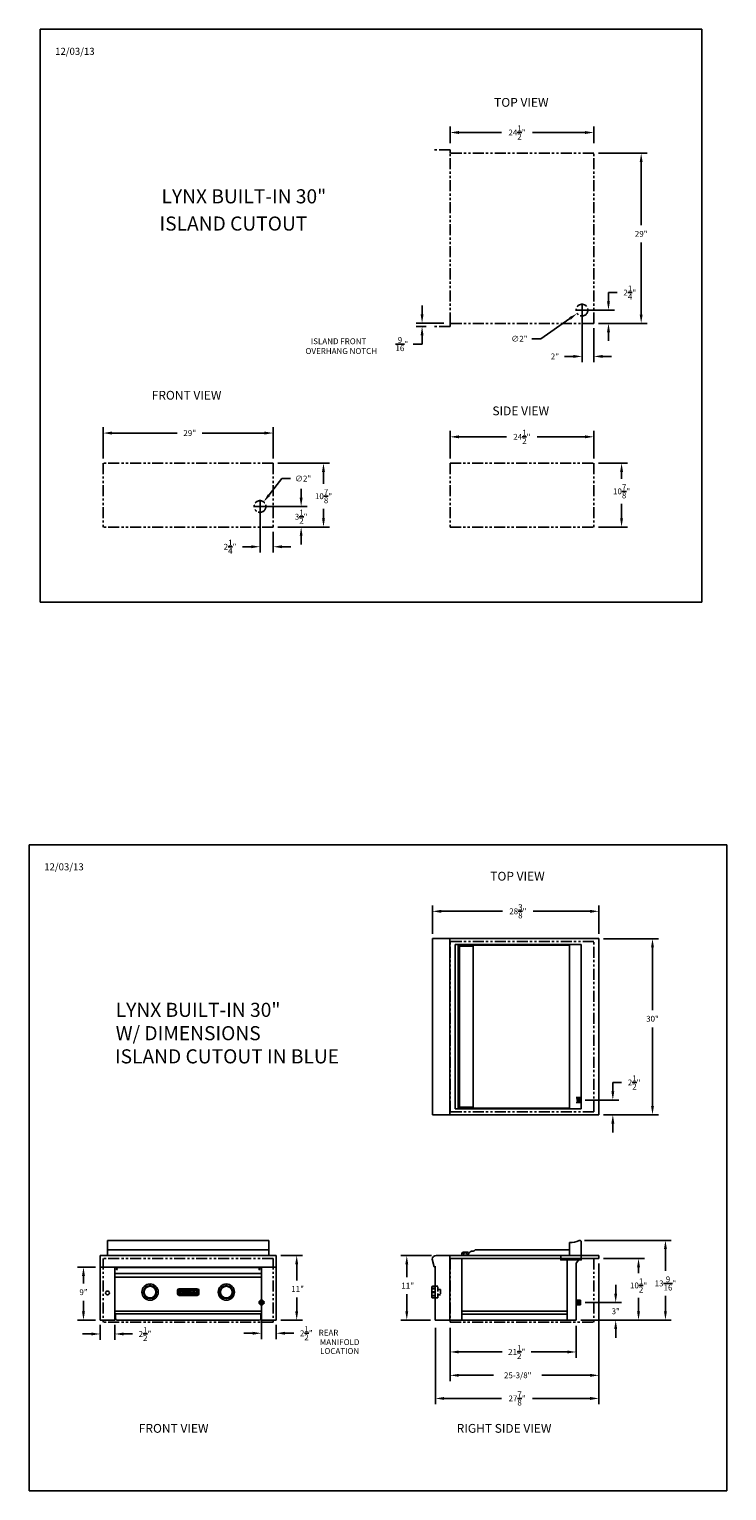
# Model space of a CAD drawing. Extents: x -5593 to 119, y -555 to 249.
import ezdxf

# ---------------------------------------------------------------- set-up
doc = ezdxf.new("R2010")
doc.units = 0
doc.header["$LTSCALE"] = 3
doc.header["$MEASUREMENT"] = 0
doc.linetypes.add('HIDDEN', pattern=[0.375, 0.25, -0.125])
doc.linetypes.add('PHANTOM2', pattern=[1.25, 0.625, -0.125, 0.125, -0.125, 0.125, -0.125])
doc.layers.get('0').update_dxf_attribs({"linetype": 'CONTINUOUS'})
doc.layers.get('DEFPOINTS').update_dxf_attribs({"linetype": 'CONTINUOUS'})
for name, color, linetype in [('GRILL', 7, 'CONTINUOUS'), ('GRILL ANNOTATIONS', 7, 'CONTINUOUS'), ('GRILL DIMENSIONS', 7, 'CONTINUOUS'), ('GRILL ISLAND CUTOUT', 7, 'CONTINUOUS')]:
    doc.layers.add(name, color=color, linetype=linetype)
doc.dimstyles.get("Standard").update_dxf_attribs({"dimtxt": 1, "dimasz": 1, "dimexe": 0.18, "dimexo": 0.25, "dimgap": 0.09, "dimtad": 0, "dimtih": 1, "dimtoh": 1, "dimdec": 4, "dimzin": 4, "dimdsep": 46, "dimlunit": 5, "dimtxsty": 'Standard', "dimcen": 0.09, "dimclrd": 1, "dimclre": 1, "dimclrt": 1, "dimadec": 0, "dimazin": 1, "dimtfac": 1, "dimtdec": 4, "dimtofl": 0, "dimtmove": 0, "dimatfit": 3, "dimfxl": 0, "dimtolj": 1, "dimtzin": 0, "dimarcsym": 0})

# ---------------------------------------------------------------- blocks, each defined once
blk = doc.blocks.new('*D17')
at = {"layer": 'DEFPOINTS', "color": 0}
for p in [(97.12, 94.07), (99.66, 64.07), (106.26, 64.07)]:
    blk.add_point(p, dxfattribs=at)
at = {"layer": 'GRILL DIMENSIONS', "color": 1, "lineweight": -2}
for p, q in [((97.92, 94.07), (107.26, 94.07)), ((106.26, 92.57), (106.26, 81.88)), ((106.26, 65.57), (106.26, 78.96)), ((100.46, 64.07), (107.26, 64.07))]:
    blk.add_line(p, q, dxfattribs=at)
at = {"layer": 'GRILL DIMENSIONS', "color": 1}
for points in [[(106.01, 92.57), (106.51, 92.57), (106.26, 94.07)], [(106.01, 65.57), (106.51, 65.57), (106.26, 64.07)]]:
    blk.add_solid(points, dxfattribs=at)
at = {"layer": 'GRILL DIMENSIONS', "color": 1, "insert": (106.26, 80.42), "char_height": 1, "attachment_point": 5}
blk.add_mtext('\\A1;30"', dxfattribs=at)
blk = doc.blocks.new('*D18')
at = {"layer": 'DEFPOINTS', "color": 0}
for p in [(68.74, 98.73), (68.74, 94.07), (97.12, 94.07)]:
    blk.add_point(p, dxfattribs=at)
at = {"layer": 'GRILL DIMENSIONS', "color": 1, "lineweight": -2}
for p, q in [((68.74, 94.87), (68.74, 99.73)), ((97.12, 94.87), (97.12, 99.73)), ((70.24, 98.73), (80.67, 98.73)), ((95.62, 98.73), (85.93, 98.73))]:
    blk.add_line(p, q, dxfattribs=at)
at = {"layer": 'GRILL DIMENSIONS', "color": 1}
for points in [[(70.24, 98.98), (70.24, 98.48), (68.74, 98.73)], [(95.62, 98.98), (95.62, 98.48), (97.12, 98.73)]]:
    blk.add_solid(points, dxfattribs=at)
at = {"layer": 'GRILL DIMENSIONS', "color": 1, "insert": (83.3, 98.73), "char_height": 1, "attachment_point": 5}
blk.add_mtext('\\A1;28{\\H1.000000x;\\S3/8;}"', dxfattribs=at)
blk = doc.blocks.new('*D19')
at = {"layer": 'DEFPOINTS', "color": 0}
for p in [(97.12, 39.54), (71.74, 28.54), (97.12, 19.67)]:
    blk.add_point(p, dxfattribs=at)
at = {"layer": 'GRILL DIMENSIONS', "color": 1, "lineweight": -2}
for p, q in [((97.12, 38.74), (97.12, 18.67)), ((71.74, 27.74), (71.74, 18.67)), ((73.24, 19.67), (79.16, 19.67)), ((95.62, 19.67), (87.41, 19.67))]:
    blk.add_line(p, q, dxfattribs=at)
at = {"layer": 'GRILL DIMENSIONS', "color": 1}
for points in [[(73.24, 19.92), (73.24, 19.42), (71.74, 19.67)], [(95.62, 19.92), (95.62, 19.42), (97.12, 19.67)]]:
    blk.add_solid(points, dxfattribs=at)
at = {"layer": 'GRILL DIMENSIONS', "color": 1, "insert": (83.28, 19.67), "char_height": 1, "attachment_point": 5}
blk.add_mtext('\\A1;25-3/8"', dxfattribs=at)
blk = doc.blocks.new('*D20')
at = {"layer": 'DEFPOINTS', "color": 0}
for p in [(97.12, 39.54), (69.24, 28.54), (97.12, 15.73)]:
    blk.add_point(p, dxfattribs=at)
at = {"layer": 'GRILL DIMENSIONS', "color": 1, "lineweight": -2}
for p, q in [((97.12, 38.74), (97.12, 14.73)), ((69.24, 27.74), (69.24, 14.73)), ((70.74, 15.73), (80.54, 15.73)), ((95.62, 15.73), (85.8, 15.73))]:
    blk.add_line(p, q, dxfattribs=at)
at = {"layer": 'GRILL DIMENSIONS', "color": 1}
for points in [[(70.74, 15.98), (70.74, 15.48), (69.24, 15.73)], [(95.62, 15.98), (95.62, 15.48), (97.12, 15.73)]]:
    blk.add_solid(points, dxfattribs=at)
at = {"layer": 'GRILL DIMENSIONS', "color": 1, "insert": (83.17, 15.73), "char_height": 1, "attachment_point": 5}
blk.add_mtext('\\A1;27{\\H1.000000x;\\S7/8;}"', dxfattribs=at)
blk = doc.blocks.new('*D21')
at = {"layer": 'DEFPOINTS', "color": 0}
for p in [(42.1, 40.08), (42.1, 29.08), (45.6, 29.08)]:
    blk.add_point(p, dxfattribs=at)
at = {"layer": 'GRILL DIMENSIONS', "color": 1, "lineweight": -2}
for p, q in [((42.9, 40.08), (46.6, 40.08)), ((45.6, 38.58), (45.6, 35.83)), ((45.6, 30.58), (45.6, 32.91)), ((42.9, 29.08), (46.6, 29.08))]:
    blk.add_line(p, q, dxfattribs=at)
at = {"layer": 'GRILL DIMENSIONS', "color": 1}
for points in [[(45.35, 38.58), (45.85, 38.58), (45.6, 40.08)], [(45.35, 30.58), (45.85, 30.58), (45.6, 29.08)]]:
    blk.add_solid(points, dxfattribs=at)
at = {"layer": 'GRILL DIMENSIONS', "color": 1, "insert": (45.6, 34.37), "char_height": 1, "attachment_point": 5}
blk.add_mtext('\\A1; 11"', dxfattribs=at)
blk = doc.blocks.new('*D22')
at = {"layer": 'DEFPOINTS', "color": 0}
for p in [(12.1, 38.08), (9.25, 29.08), (12.1, 29.08)]:
    blk.add_point(p, dxfattribs=at)
at = {"layer": 'GRILL DIMENSIONS', "color": 1, "lineweight": -2}
for p, q in [((11.3, 38.08), (8.25, 38.08)), ((9.25, 36.58), (9.25, 35.3)), ((9.25, 30.58), (9.25, 32.38)), ((11.3, 29.08), (8.25, 29.08))]:
    blk.add_line(p, q, dxfattribs=at)
at = {"layer": 'GRILL DIMENSIONS', "color": 1}
for points in [[(9, 36.58), (9.5, 36.58), (9.25, 38.08)], [(9, 30.58), (9.5, 30.58), (9.25, 29.08)]]:
    blk.add_solid(points, dxfattribs=at)
at = {"layer": 'GRILL DIMENSIONS', "color": 1, "insert": (9.25, 33.84), "char_height": 1, "attachment_point": 5}
blk.add_mtext('\\A1;9"', dxfattribs=at)
blk = doc.blocks.new('*D23')
at = {"layer": 'DEFPOINTS', "color": 0}
for p in [(71.74, 28.54), (93.24, 28.91), (93.24, 23.65)]:
    blk.add_point(p, dxfattribs=at)
at = {"layer": 'GRILL DIMENSIONS', "color": 1, "lineweight": -2}
for p, q in [((71.74, 27.74), (71.74, 22.65)), ((93.24, 28.11), (93.24, 22.65)), ((73.24, 23.65), (80.65, 23.65)), ((91.74, 23.65), (85.57, 23.65))]:
    blk.add_line(p, q, dxfattribs=at)
at = {"layer": 'GRILL DIMENSIONS', "color": 1}
for points in [[(73.24, 23.9), (73.24, 23.4), (71.74, 23.65)], [(91.74, 23.9), (91.74, 23.4), (93.24, 23.65)]]:
    blk.add_solid(points, dxfattribs=at)
at = {"layer": 'GRILL DIMENSIONS', "color": 1, "insert": (83.11, 23.65), "char_height": 1, "attachment_point": 5}
blk.add_mtext('\\A1;21{\\H1.000000x;\\S1/2;}"', dxfattribs=at)
blk = doc.blocks.new('*D24')
at = {"layer": 'DEFPOINTS', "color": 0}
for p in [(97.12, 39.58), (93.24, 29.08), (103.88, 29.08)]:
    blk.add_point(p, dxfattribs=at)
at = {"layer": 'GRILL DIMENSIONS', "color": 1, "lineweight": -2}
for p, q in [((97.92, 39.58), (104.88, 39.58)), ((103.88, 38.08), (103.88, 37.1)), ((103.88, 30.58), (103.88, 32.85)), ((94.04, 29.08), (104.88, 29.08))]:
    blk.add_line(p, q, dxfattribs=at)
at = {"layer": 'GRILL DIMENSIONS', "color": 1}
for points in [[(103.63, 38.08), (104.13, 38.08), (103.88, 39.58)], [(103.63, 30.58), (104.13, 30.58), (103.88, 29.08)]]:
    blk.add_solid(points, dxfattribs=at)
at = {"layer": 'GRILL DIMENSIONS', "color": 1, "insert": (103.88, 34.98), "char_height": 1, "attachment_point": 5}
blk.add_mtext('\\A1;10{\\H1.000000x;\\S1/2;}"', dxfattribs=at)
blk = doc.blocks.new('*D25')
at = {"layer": 'DEFPOINTS', "color": 0}
for p in [(69.39, 40.08), (64.37, 29.08), (69.22, 29.08)]:
    blk.add_point(p, dxfattribs=at)
at = {"layer": 'GRILL DIMENSIONS', "color": 1, "lineweight": -2}
for p, q in [((68.59, 40.08), (63.37, 40.08)), ((64.37, 38.58), (64.37, 36.42)), ((64.37, 30.58), (64.37, 33.5)), ((68.42, 29.08), (63.37, 29.08))]:
    blk.add_line(p, q, dxfattribs=at)
at = {"layer": 'GRILL DIMENSIONS', "color": 1}
for points in [[(64.12, 38.58), (64.62, 38.58), (64.37, 40.08)], [(64.12, 30.58), (64.62, 30.58), (64.37, 29.08)]]:
    blk.add_solid(points, dxfattribs=at)
at = {"layer": 'GRILL DIMENSIONS', "color": 1, "insert": (64.37, 34.96), "char_height": 1, "attachment_point": 5}
blk.add_mtext('\\A1; 11"', dxfattribs=at)
blk = doc.blocks.new('*D0')
at = {"layer": 'DEFPOINTS', "color": 0}
for p in [(12.1, 29.08), (14.6, 29.08), (14.6, 26.72)]:
    blk.add_point(p, dxfattribs=at)
at = {"layer": 'GRILL DIMENSIONS', "color": 1, "lineweight": -2}
for p, q in [((12.1, 28.28), (12.1, 25.72)), ((14.6, 28.28), (14.6, 25.72)), ((10.6, 26.72), (9.1, 26.72)), ((16.1, 26.72), (17.6, 26.72))]:
    blk.add_line(p, q, dxfattribs=at)
at = {"layer": 'GRILL DIMENSIONS', "color": 1}
for points in [[(10.6, 26.97), (10.6, 26.47), (12.1, 26.72)], [(16.1, 26.97), (16.1, 26.47), (14.6, 26.72)]]:
    blk.add_solid(points, dxfattribs=at)
at = {"layer": 'GRILL DIMENSIONS', "color": 1, "insert": (19.73, 26.72), "char_height": 1, "attachment_point": 5}
blk.add_mtext('\\A1;2{\\H1.000000x;\\S1/2;}"', dxfattribs=at)
blk = doc.blocks.new('*D1')
at = {"layer": 'DEFPOINTS', "color": 0}
for p in [(96.25, 227.91), (96.25, 198.91), (104.33, 198.91)]:
    blk.add_point(p, dxfattribs=at)
at = {"layer": 'GRILL DIMENSIONS', "color": 1, "lineweight": -2}
for p, q in [((97.05, 227.91), (105.33, 227.91)), ((104.33, 226.41), (104.33, 215.62)), ((104.33, 200.41), (104.33, 212.7)), ((97.05, 198.91), (105.33, 198.91))]:
    blk.add_line(p, q, dxfattribs=at)
at = {"layer": 'GRILL DIMENSIONS', "color": 1}
for points in [[(104.08, 226.41), (104.58, 226.41), (104.33, 227.91)], [(104.08, 200.41), (104.58, 200.41), (104.33, 198.91)]]:
    blk.add_solid(points, dxfattribs=at)
at = {"layer": 'GRILL DIMENSIONS', "color": 1, "insert": (104.33, 214.16), "char_height": 1, "attachment_point": 5}
blk.add_mtext('\\A1;29"', dxfattribs=at)
blk = doc.blocks.new('*D2')
at = {"layer": 'DEFPOINTS', "color": 0}
for p in [(94.25, 201.16), (96.25, 198.91), (98.76, 198.91)]:
    blk.add_point(p, dxfattribs=at)
at = {"layer": 'GRILL DIMENSIONS', "color": 1, "lineweight": -2}
for p, q in [((98.76, 202.66), (98.76, 204.16)), ((98.76, 204.16), (100.26, 204.16)), ((95.05, 201.16), (99.76, 201.16)), ((97.05, 198.91), (99.76, 198.91)), ((98.76, 197.41), (98.76, 195.91))]:
    blk.add_line(p, q, dxfattribs=at)
at = {"layer": 'GRILL DIMENSIONS', "color": 1}
for points in [[(98.51, 202.66), (99.01, 202.66), (98.76, 201.16)], [(98.51, 197.41), (99.01, 197.41), (98.76, 198.91)]]:
    blk.add_solid(points, dxfattribs=at)
at = {"layer": 'GRILL DIMENSIONS', "color": 1, "insert": (102.38, 204.16), "char_height": 1, "attachment_point": 5}
blk.add_mtext('\\A1;2{\\H1.000000x;\\S1/4;}"', dxfattribs=at)
blk = doc.blocks.new('*D3')
at = {"layer": 'DEFPOINTS', "color": 0}
for p in [(94.25, 201.16), (96.25, 198.91), (94.25, 193.28)]:
    blk.add_point(p, dxfattribs=at)
at = {"layer": 'GRILL DIMENSIONS', "color": 1, "lineweight": -2}
for p, q in [((94.25, 200.36), (94.25, 192.28)), ((96.25, 198.11), (96.25, 192.28)), ((92.75, 193.28), (91.25, 193.28)), ((97.75, 193.28), (99.25, 193.28))]:
    blk.add_line(p, q, dxfattribs=at)
at = {"layer": 'GRILL DIMENSIONS', "color": 1}
for points in [[(92.75, 193.53), (92.75, 193.03), (94.25, 193.28)], [(97.75, 193.53), (97.75, 193.03), (96.25, 193.28)]]:
    blk.add_solid(points, dxfattribs=at)
at = {"layer": 'GRILL DIMENSIONS', "color": 1, "insert": (89.62, 193.28), "char_height": 1, "attachment_point": 5}
blk.add_mtext('\\A1;2"', dxfattribs=at)
blk = doc.blocks.new('*D4')
at = {"layer": 'DEFPOINTS', "color": 0}
for p in [(95.07, 201.73), (93.42, 200.59)]:
    blk.add_point(p, dxfattribs=at)
at = {"layer": 'GRILL DIMENSIONS', "color": 1, "lineweight": -2}
for p, q in [((94.25, 200.16), (94.25, 202.16)), ((87.2, 196.29), (92.19, 199.74)), ((93.25, 201.16), (95.25, 201.16)), ((85.7, 196.29), (87.2, 196.29))]:
    blk.add_line(p, q, dxfattribs=at)
at = {"layer": 'GRILL DIMENSIONS', "color": 1}
blk.add_solid([(92.05, 199.95), (92.33, 199.54), (93.42, 200.59)], dxfattribs=at)
at = {"layer": 'GRILL DIMENSIONS', "color": 1, "insert": (83.57, 196.29), "char_height": 1, "attachment_point": 5}
blk.add_mtext('\\A1;∅2"', dxfattribs=at)
blk = doc.blocks.new('*D5')
at = {"layer": 'DEFPOINTS', "color": 0}
for p in [(96.25, 231.43), (71.75, 228.8), (96.25, 228.8)]:
    blk.add_point(p, dxfattribs=at)
at = {"layer": 'GRILL DIMENSIONS', "color": 1, "lineweight": -2}
for p, q in [((71.75, 229.6), (71.75, 232.43)), ((96.25, 229.6), (96.25, 232.43)), ((73.25, 231.43), (80.53, 231.43)), ((94.75, 231.43), (85.79, 231.43))]:
    blk.add_line(p, q, dxfattribs=at)
at = {"layer": 'GRILL DIMENSIONS', "color": 1}
for points in [[(73.25, 231.68), (73.25, 231.18), (71.75, 231.43)], [(94.75, 231.68), (94.75, 231.18), (96.25, 231.43)]]:
    blk.add_solid(points, dxfattribs=at)
at = {"layer": 'GRILL DIMENSIONS', "color": 1, "insert": (83.16, 231.43), "char_height": 1, "attachment_point": 5}
blk.add_mtext('\\A1;24{\\H1.000000x;\\S1/2;}"', dxfattribs=at)
blk = doc.blocks.new('*D6')
at = {"layer": 'DEFPOINTS', "color": 0}
for p in [(66.98, 198.38), (68.46, 198.38), (71.46, 198.94)]:
    blk.add_point(p, dxfattribs=at)
at = {"layer": 'GRILL DIMENSIONS', "color": 1, "lineweight": -2}
for p, q in [((66.98, 200.44), (66.98, 201.94)), ((70.66, 198.94), (65.98, 198.94)), ((67.66, 198.38), (65.98, 198.38)), ((66.98, 196.88), (66.98, 195.38)), ((66.98, 195.38), (65.48, 195.38))]:
    blk.add_line(p, q, dxfattribs=at)
at = {"layer": 'GRILL DIMENSIONS', "color": 1}
for points in [[(66.73, 200.44), (67.23, 200.44), (66.98, 198.94)], [(66.73, 196.88), (67.23, 196.88), (66.98, 198.38)]]:
    blk.add_solid(points, dxfattribs=at)
at = {"layer": 'GRILL DIMENSIONS', "color": 1, "insert": (63.52, 195.38), "char_height": 1, "attachment_point": 5}
blk.add_mtext('\\A1;{\\H1.000000x;\\S9/16;}"', dxfattribs=at)
blk = doc.blocks.new('*D7')
at = {"layer": 'DEFPOINTS', "color": 0}
for p in [(96.25, 179.58), (71.75, 175.08), (96.25, 175.08)]:
    blk.add_point(p, dxfattribs=at)
at = {"layer": 'GRILL DIMENSIONS', "color": 1, "lineweight": -2}
for p, q in [((71.75, 175.88), (71.75, 180.58)), ((73.25, 179.58), (81.36, 179.58)), ((94.75, 179.58), (86.62, 179.58)), ((96.25, 175.88), (96.25, 180.58))]:
    blk.add_line(p, q, dxfattribs=at)
at = {"layer": 'GRILL DIMENSIONS', "color": 1}
for points in [[(73.25, 179.83), (73.25, 179.33), (71.75, 179.58)], [(94.75, 179.83), (94.75, 179.33), (96.25, 179.58)]]:
    blk.add_solid(points, dxfattribs=at)
at = {"layer": 'GRILL DIMENSIONS', "color": 1, "insert": (83.99, 179.58), "char_height": 1, "attachment_point": 5}
blk.add_mtext('\\A1;24{\\H1.000000x;\\S1/2;}"', dxfattribs=at)
blk = doc.blocks.new('*D8')
at = {"layer": 'DEFPOINTS', "color": 0}
for p in [(96.25, 175.08), (96.25, 164.21), (100.99, 164.21)]:
    blk.add_point(p, dxfattribs=at)
at = {"layer": 'GRILL DIMENSIONS', "color": 1, "lineweight": -2}
for p, q in [((97.05, 175.08), (101.99, 175.08)), ((100.99, 173.58), (100.99, 172.41)), ((100.99, 165.71), (100.99, 168.16)), ((97.05, 164.21), (101.99, 164.21))]:
    blk.add_line(p, q, dxfattribs=at)
at = {"layer": 'GRILL DIMENSIONS', "color": 1}
for points in [[(100.74, 173.58), (101.24, 173.58), (100.99, 175.08)], [(100.74, 165.71), (101.24, 165.71), (100.99, 164.21)]]:
    blk.add_solid(points, dxfattribs=at)
at = {"layer": 'GRILL DIMENSIONS', "color": 1, "insert": (100.99, 170.29), "char_height": 1, "attachment_point": 5}
blk.add_mtext('\\A1;10{\\H1.000000x;\\S7/8;}"', dxfattribs=at)
blk = doc.blocks.new('*D9')
at = {"layer": 'DEFPOINTS', "color": 0}
for p in [(41.6, 175.08), (41.6, 164.21), (50.17, 164.21)]:
    blk.add_point(p, dxfattribs=at)
at = {"layer": 'GRILL DIMENSIONS', "color": 1, "lineweight": -2}
for p, q in [((42.4, 175.08), (51.17, 175.08)), ((50.17, 173.58), (50.17, 171.58)), ((50.17, 165.71), (50.17, 167.33)), ((42.4, 164.21), (51.17, 164.21))]:
    blk.add_line(p, q, dxfattribs=at)
at = {"layer": 'GRILL DIMENSIONS', "color": 1}
for points in [[(49.92, 173.58), (50.42, 173.58), (50.17, 175.08)], [(49.92, 165.71), (50.42, 165.71), (50.17, 164.21)]]:
    blk.add_solid(points, dxfattribs=at)
at = {"layer": 'GRILL DIMENSIONS', "color": 1, "insert": (50.17, 169.46), "char_height": 1, "attachment_point": 5}
blk.add_mtext('\\A1;10{\\H1.000000x;\\S7/8;}"', dxfattribs=at)
blk = doc.blocks.new('*D10')
at = {"layer": 'DEFPOINTS', "color": 0}
for p in [(12.6, 180.22), (12.6, 175.08), (41.6, 175.08)]:
    blk.add_point(p, dxfattribs=at)
at = {"layer": 'GRILL DIMENSIONS', "color": 1, "lineweight": -2}
for p, q in [((12.6, 175.88), (12.6, 181.22)), ((14.1, 180.22), (25.23, 180.22)), ((40.1, 180.22), (29.49, 180.22)), ((41.6, 175.88), (41.6, 181.22))]:
    blk.add_line(p, q, dxfattribs=at)
at = {"layer": 'GRILL DIMENSIONS', "color": 1}
for points in [[(14.1, 180.47), (14.1, 179.97), (12.6, 180.22)], [(40.1, 180.47), (40.1, 179.97), (41.6, 180.22)]]:
    blk.add_solid(points, dxfattribs=at)
at = {"layer": 'GRILL DIMENSIONS', "color": 1, "insert": (27.36, 180.22), "char_height": 1, "attachment_point": 5}
blk.add_mtext('\\A1;29"', dxfattribs=at)
blk = doc.blocks.new('*D11')
at = {"layer": 'DEFPOINTS', "color": 0}
for p in [(39.35, 167.71), (41.6, 164.21), (39.35, 160.85)]:
    blk.add_point(p, dxfattribs=at)
at = {"layer": 'GRILL DIMENSIONS', "color": 1, "lineweight": -2}
for p, q in [((39.35, 166.91), (39.35, 159.85)), ((41.6, 163.41), (41.6, 159.85)), ((37.85, 160.85), (36.35, 160.85)), ((43.1, 160.85), (44.6, 160.85))]:
    blk.add_line(p, q, dxfattribs=at)
at = {"layer": 'GRILL DIMENSIONS', "color": 1}
for points in [[(37.85, 161.1), (37.85, 160.6), (39.35, 160.85)], [(43.1, 161.1), (43.1, 160.6), (41.6, 160.85)]]:
    blk.add_solid(points, dxfattribs=at)
at = {"layer": 'GRILL DIMENSIONS', "color": 1, "insert": (34.23, 160.85), "char_height": 1, "attachment_point": 5}
blk.add_mtext('\\A1;2{\\H1.000000x;\\S1/4;}"', dxfattribs=at)
blk = doc.blocks.new('*D12')
at = {"layer": 'DEFPOINTS', "color": 0}
for p in [(39.35, 167.71), (46.36, 167.71), (41.6, 164.21)]:
    blk.add_point(p, dxfattribs=at)
at = {"layer": 'GRILL DIMENSIONS', "color": 1, "lineweight": -2}
for p, q in [((46.36, 169.21), (46.36, 170.71)), ((40.15, 167.71), (47.36, 167.71)), ((42.4, 164.21), (47.36, 164.21)), ((46.36, 162.71), (46.36, 161.21))]:
    blk.add_line(p, q, dxfattribs=at)
at = {"layer": 'GRILL DIMENSIONS', "color": 1}
for points in [[(46.11, 169.21), (46.61, 169.21), (46.36, 167.71)], [(46.11, 162.71), (46.61, 162.71), (46.36, 164.21)]]:
    blk.add_solid(points, dxfattribs=at)
at = {"layer": 'GRILL DIMENSIONS', "color": 1, "insert": (46.36, 165.96), "char_height": 1, "attachment_point": 5}
blk.add_mtext('\\A1;3{\\H1.000000x;\\S1/2;}"', dxfattribs=at)
blk = doc.blocks.new('*D13')
at = {"layer": 'DEFPOINTS', "color": 0}
for p in [(38.74, 166.92), (39.97, 168.5)]:
    blk.add_point(p, dxfattribs=at)
at = {"layer": 'GRILL DIMENSIONS', "color": 1, "lineweight": -2}
for p, q in [((43.07, 172.46), (40.89, 169.68)), ((44.57, 172.46), (43.07, 172.46)), ((38.35, 167.71), (40.35, 167.71)), ((39.35, 166.71), (39.35, 168.71))]:
    blk.add_line(p, q, dxfattribs=at)
at = {"layer": 'GRILL DIMENSIONS', "color": 1}
blk.add_solid([(40.7, 169.83), (41.09, 169.52), (39.97, 168.5)], dxfattribs=at)
at = {"layer": 'GRILL DIMENSIONS', "color": 1, "insert": (46.69, 172.46), "char_height": 1, "attachment_point": 5}
blk.add_mtext('\\A1;∅2"', dxfattribs=at)
blk = doc.blocks.new('*D14')
at = {"layer": 'DEFPOINTS', "color": 0}
for p in [(39.6, 32.08), (42.1, 29.08), (42.1, 26.84)]:
    blk.add_point(p, dxfattribs=at)
at = {"layer": 'GRILL DIMENSIONS', "color": 1, "lineweight": -2}
for p, q in [((39.6, 31.28), (39.6, 25.84)), ((42.1, 28.28), (42.1, 25.84)), ((38.1, 26.84), (36.6, 26.84)), ((43.6, 26.84), (45.1, 26.84))]:
    blk.add_line(p, q, dxfattribs=at)
at = {"layer": 'GRILL DIMENSIONS', "color": 1}
for points in [[(38.1, 27.09), (38.1, 26.59), (39.6, 26.84)], [(43.6, 27.09), (43.6, 26.59), (42.1, 26.84)]]:
    blk.add_solid(points, dxfattribs=at)
at = {"layer": 'GRILL DIMENSIONS', "color": 1, "insert": (47.23, 26.84), "char_height": 1, "attachment_point": 5}
blk.add_mtext('\\A1;2{\\H1.000000x;\\S1/2;}"', dxfattribs=at)
blk = doc.blocks.new('*D15')
at = {"layer": 'DEFPOINTS', "color": 0}
for p in [(93.99, 32.08), (93.24, 29.08), (99.99, 29.08)]:
    blk.add_point(p, dxfattribs=at)
at = {"layer": 'GRILL DIMENSIONS', "color": 1, "lineweight": -2}
for p, q in [((99.99, 33.58), (99.99, 35.08)), ((94.79, 32.08), (100.99, 32.08)), ((94.04, 29.08), (100.99, 29.08)), ((99.99, 27.58), (99.99, 26.08))]:
    blk.add_line(p, q, dxfattribs=at)
at = {"layer": 'GRILL DIMENSIONS', "color": 1}
for points in [[(99.74, 33.58), (100.24, 33.58), (99.99, 32.08)], [(99.74, 27.58), (100.24, 27.58), (99.99, 29.08)]]:
    blk.add_solid(points, dxfattribs=at)
at = {"layer": 'GRILL DIMENSIONS', "color": 1, "insert": (99.99, 30.58), "char_height": 1, "attachment_point": 5}
blk.add_mtext('\\A1;3"', dxfattribs=at)
blk = doc.blocks.new('*D16')
at = {"layer": 'DEFPOINTS', "color": 0}
for p in [(93.99, 66.57), (97.12, 64.07), (99.5, 64.07)]:
    blk.add_point(p, dxfattribs=at)
at = {"layer": 'GRILL DIMENSIONS', "color": 1, "lineweight": -2}
for p, q in [((99.5, 68.07), (99.5, 69.57)), ((99.5, 69.57), (101, 69.57)), ((94.79, 66.57), (100.5, 66.57)), ((97.92, 64.07), (100.5, 64.07)), ((99.5, 62.57), (99.5, 61.07))]:
    blk.add_line(p, q, dxfattribs=at)
at = {"layer": 'GRILL DIMENSIONS', "color": 1}
for points in [[(99.25, 68.07), (99.75, 68.07), (99.5, 66.57)], [(99.25, 62.57), (99.75, 62.57), (99.5, 64.07)]]:
    blk.add_solid(points, dxfattribs=at)
at = {"layer": 'GRILL DIMENSIONS', "color": 1, "insert": (103.13, 69.57), "char_height": 1, "attachment_point": 5}
blk.add_mtext('\\A1;2{\\H1.000000x;\\S1/2;}"', dxfattribs=at)
blk = doc.blocks.new('*D26')
at = {"layer": 'DEFPOINTS', "color": 0}
for p in [(93.87, 42.67), (93.24, 29.08), (108.47, 29.08)]:
    blk.add_point(p, dxfattribs=at)
at = {"layer": 'GRILL DIMENSIONS', "color": 1, "lineweight": -2}
for p, q in [((94.67, 42.67), (109.47, 42.67)), ((108.47, 41.17), (108.47, 37.46)), ((108.47, 30.58), (108.47, 33.21)), ((94.04, 29.08), (109.47, 29.08))]:
    blk.add_line(p, q, dxfattribs=at)
at = {"layer": 'GRILL DIMENSIONS', "color": 1}
for points in [[(108.22, 41.17), (108.72, 41.17), (108.47, 42.67)], [(108.22, 30.58), (108.72, 30.58), (108.47, 29.08)]]:
    blk.add_solid(points, dxfattribs=at)
at = {"layer": 'GRILL DIMENSIONS', "color": 1, "insert": (108.47, 35.33), "char_height": 1, "attachment_point": 5}
blk.add_mtext('\\A1;13{\\H1.000000x;\\S9/16;}"', dxfattribs=at)

msp = doc.modelspace()

# ---------------------------------------------------------------- hatches: boundary and pattern name
at = {"layer": 'GRILL'}
h = msp.add_hatch(color=1, dxfattribs=at)
edge = h.paths.add_edge_path()
edge.add_arc((39.60442, 32.07854), 0.425, 0, 360)

# ---------------------------------------------------------------- linework, layer by layer
at = {"color": 7, "linetype": 'Continuous'}
msp.add_lwpolyline([(92.12072, 42.29254, 0.106494923), (93.76775, 42.64736, -0.544737762), (94.12069, 42.41954), (94.12069, 39.32854), (90.62069, 39.32854), (90.62069, 40.07854), (92.12069, 40.07854), (92.12069, 42.29254)], format="xyb", dxfattribs=at)
at = {"layer": 'GRILL', "color": 7}
for p, q in [((68.73568, 94.07267), (97.12069, 94.07267)), ((68.73568, 64.07267), (68.73568, 94.07267)), ((68.73568, 64.07267), (68.73568, 94.07267)), ((71.73568, 64.07267), (71.73568, 94.07267)), ((72.61068, 65.07267), (72.61068, 93.07267)), ((72.61068, 93.07267), (92.12069, 93.07267)), ((73.11068, 65.13517), (73.11068, 93.01017)), ((73.17068, 65.19517), (73.17068, 92.95017)), ((73.27068, 65.29517), (73.27068, 92.85017)), ((73.33068, 65.35517), (73.33068, 92.79017)), ((92.12069, 65.07267), (92.12069, 93.07267)), ((92.12069, 93.07267), (94.12069, 93.07267)), ((94.12069, 65.07267), (94.12069, 93.07267)), ((97.12069, 64.07267), (97.12069, 94.07267)), ((72.61068, 65.07267), (92.12069, 65.07267)), ((73.11068, 65.19517), (92.12069, 65.19517)), ((73.27068, 65.29517), (75.71382, 65.29517)), ((73.33068, 65.35517), (75.71382, 65.35517)), ((92.12069, 65.07267), (94.12069, 65.07267)), ((68.73568, 64.07267), (71.71888, 64.07267)), ((68.73568, 64.07267), (71.71888, 64.07267)), ((71.71888, 64.07267), (97.12069, 64.07267)), ((69.21888, 38.14054), (69.21888, 29.07854)), ((69.21888, 34.85054), (68.73788, 34.85054)), ((69.21888, 32.85054), (68.73788, 32.85054)), ((93.35954, 32.50354), (93.48572, 31.65354)), ((93.48454, 32.50354), (93.61072, 31.65354)), ((93.60954, 32.50354), (93.73572, 31.65354)), ((93.73454, 32.50354), (93.86072, 31.65354)), ((93.85954, 32.50354), (93.98572, 31.65354))]:
    msp.add_line(p, q, dxfattribs=at)
at = {"layer": 'GRILL', "color": 7, "linetype": 'Continuous'}
for p, q in [((73.11068, 93.01017), (92.12069, 93.01017)), ((73.11068, 92.95017), (92.12069, 92.95017)), ((73.27068, 92.85017), (75.71382, 92.85017)), ((73.33068, 92.79017), (75.71382, 92.79017)), ((75.71382, 65.19517), (75.71382, 92.95017)), ((71.73568, 65.69767), (71.73568, 64.69767)), ((71.73568, 65.69767), (71.73568, 64.69767)), ((71.73568, 65.07267), (71.73568, 65.32267)), ((71.73568, 65.07267), (71.73568, 65.32267)), ((73.11068, 65.13517), (92.12069, 65.13517)), ((13.35443, 40.07854), (13.35443, 42.66954)), ((40.85442, 42.66954), (13.35443, 42.66954)), ((40.85442, 40.07854), (40.85442, 42.66954)), ((42.10442, 40.07854), (12.10443, 40.07854)), ((12.10443, 40.07854), (12.25896, 40.07854)), ((13.35443, 41.07854), (40.85442, 41.07854)), ((71.73568, 39.57853), (71.73568, 40.07854)), ((71.81568, 40.07854), (71.83248, 40.07854)), ((71.83248, 40.07854), (97.12069, 40.07854)), ((42.10442, 38.07854), (12.10443, 38.07854)), ((39.60482, 38.01654), (14.60443, 38.01654)), ((71.73568, 39.57853), (97.12069, 39.57853)), ((39.60482, 37.01654), (14.60443, 37.01654)), ((39.60482, 36.39754), (14.60443, 36.39754)), ((68.64388, 32.94454), (68.64388, 34.75654)), ((39.60482, 30.61554), (14.60443, 30.61554)), ((39.60482, 30.13454), (14.60443, 30.13454)), ((39.22963, 29.07854), (14.97963, 29.07854))]:
    msp.add_line(p, q, dxfattribs=at)
at = {"layer": 'GRILL', "color": 1, "linetype": 'HIDDEN'}
for p, q in [((93.98572, 66.99767), (93.23572, 66.99767)), ((93.98572, 66.14767), (93.23572, 66.14767)), ((93.35954, 66.99767), (93.48572, 66.14767)), ((93.48454, 66.99767), (93.61072, 66.14767)), ((93.60954, 66.99767), (93.73572, 66.14767)), ((93.73454, 66.99767), (93.86072, 66.14767)), ((93.85954, 66.99767), (93.98572, 66.14767)), ((93.98572, 66.99767), (93.98572, 66.14767)), ((69.64388, 34.85054), (69.21888, 34.85054)), ((69.64388, 32.85054), (69.21888, 32.85054)), ((69.64388, 32.85054), (69.64388, 34.85054)), ((70.14388, 34.30054), (69.64388, 34.30054)), ((70.14388, 33.40054), (69.64388, 33.40054)), ((70.14388, 34.30054), (70.14388, 33.40054))]:
    msp.add_line(p, q, dxfattribs=at)
at = {"layer": 'GRILL'}
for p, q in [((12.10443, 40.07854), (12.10443, 29.07854)), ((42.10442, 40.07854), (42.10442, 29.07854)), ((71.71888, 40.07854), (69.39401, 40.07854)), ((71.71888, 40.07854), (72.40638, 40.07854)), ((73.11068, 40.07854), (74.74334, 40.07854)), ((73.73568, 40.26604), (73.73568, 40.39104)), ((73.98568, 40.64104), (74.73568, 40.64104)), ((74.23568, 40.51604), (74.48568, 40.51604)), ((74.23568, 40.14104), (74.48568, 40.14104)), ((92.12069, 41.07854), (76.10175, 41.07854)), ((97.12069, 40.07854), (97.12069, 39.57853)), ((14.60443, 38.07854), (14.60443, 29.07854)), ((39.60482, 38.07854), (39.60482, 29.07854)), ((69.06219, 38.14054), (68.70962, 39.45635)), ((69.06219, 38.14054), (69.31488, 38.14054)), ((71.73568, 39.57853), (71.73568, 29.07854)), ((73.73568, 39.53053), (73.73568, 29.07854)), ((91.73572, 39.57853), (91.73572, 29.07854)), ((93.85119, 39.57853), (93.23572, 38.75283)), ((93.23572, 38.75283), (93.23572, 29.07854)), ((93.98572, 32.50354), (93.23572, 32.50354)), ((93.98572, 32.50354), (93.98572, 31.65354)), ((14.72963, 30.13454), (14.72963, 29.32854)), ((39.47963, 30.13454), (39.47963, 29.32854)), ((73.73568, 30.57942), (91.73572, 30.57942)), ((91.73572, 30.07854), (73.73568, 30.07854)), ((93.98572, 31.65354), (93.23572, 31.65354)), ((14.60443, 29.07854), (12.10443, 29.07854)), ((39.60482, 29.07854), (42.10442, 29.07854)), ((71.71888, 29.07854), (69.21888, 29.07854)), ((93.23572, 29.07854), (71.71888, 29.07854))]:
    msp.add_line(p, q, dxfattribs=at)
at = {"layer": 'GRILL', "color": 1, "linetype": 'Continuous'}
for p, q in [((20.58593, 34.9798), (20.58593, 35.11185)), ((20.62093, 35.11185), (20.62093, 34.9798)), ((33.58593, 34.9798), (33.58593, 35.11185)), ((33.62093, 35.11185), (33.62093, 34.9798)), ((25.29593, 33.54304), (25.29593, 34.15804)), ((25.40343, 33.54304), (25.40343, 34.15804)), ((25.50643, 33.46054), (25.50643, 34.23054)), ((25.50643, 34.23054), (25.69243, 34.23054)), ((26.07943, 33.46054), (25.50643, 33.46054)), ((25.54593, 34.40804), (28.66093, 34.40804)), ((25.54593, 34.30054), (28.66093, 34.30054)), ((28.66093, 33.40054), (25.54593, 33.40054)), ((28.66093, 33.29304), (25.54593, 33.29304)), ((25.69243, 34.23054), (25.69243, 33.60554)), ((25.69243, 33.60554), (26.07943, 33.60554)), ((25.74543, 34.23054), (26.31843, 34.23054)), ((25.74543, 34.08554), (25.74543, 34.23054)), ((26.13243, 34.08554), (25.74543, 34.08554)), ((25.74543, 34.01354), (26.07943, 34.01354)), ((25.74543, 33.67954), (25.74543, 34.01354)), ((26.07943, 33.67954), (25.74543, 33.67954)), ((26.07943, 34.01354), (26.07943, 33.67954)), ((26.07943, 33.60554), (26.07943, 33.46054)), ((26.13243, 33.46054), (26.13243, 34.08554)), ((26.31843, 33.46054), (26.13243, 33.46054)), ((26.31843, 34.23054), (26.31843, 33.46054)), ((26.44043, 34.17054), (26.64843, 34.17054)), ((26.44043, 33.67954), (26.44043, 34.17054)), ((26.89043, 33.67954), (26.44043, 33.67954)), ((26.48293, 33.60754), (26.71793, 33.60754)), ((26.71793, 33.52254), (26.48293, 33.52254)), ((26.64843, 34.17054), (26.64843, 33.81254)), ((26.64843, 33.81254), (26.89043, 33.81254)), ((26.75543, 34.17054), (26.99114, 34.17054)), ((27.01543, 33.74604), (26.75543, 34.17054)), ((26.84093, 33.60754), (26.87456, 33.60754)), ((26.929, 33.52254), (26.84093, 33.52254)), ((26.89043, 33.81254), (26.89043, 33.67954)), ((26.99006, 33.68473), (27.01543, 33.74604)), ((26.99114, 34.17054), (27.11049, 33.97568)), ((27.11049, 33.97568), (27.19114, 34.17054)), ((27.3643, 34.17054), (27.15999, 33.67693)), ((27.18793, 33.60754), (28.62293, 33.60754)), ((28.62293, 33.52254), (27.18793, 33.52254)), ((27.19114, 34.17054), (27.3643, 34.17054)), ((27.4193, 34.17054), (27.5343, 34.17054)), ((27.4193, 33.67954), (27.4193, 34.17054)), ((27.5943, 33.67954), (27.4193, 33.67954)), ((27.5343, 34.17054), (27.7643, 33.94701)), ((27.8243, 33.67954), (27.5943, 33.90306)), ((27.5943, 33.90306), (27.5943, 33.67954)), ((27.7643, 34.17054), (27.9393, 34.17054)), ((27.7643, 33.94701), (27.7643, 34.17054)), ((27.9393, 33.67954), (27.8243, 33.67954)), ((27.9393, 34.17054), (27.9393, 33.67954)), ((27.9943, 34.17054), (28.22963, 34.17054)), ((28.22184, 33.91418), (27.9943, 34.17054)), ((27.9943, 33.67954), (28.22184, 33.91418)), ((28.18932, 33.67954), (27.9943, 33.67954)), ((28.31503, 33.80918), (28.18932, 33.67954)), ((28.22963, 34.17054), (28.3447, 34.04089)), ((28.43011, 33.67954), (28.31503, 33.80918)), ((28.3447, 34.04089), (28.47042, 34.17054)), ((28.66543, 33.67954), (28.43011, 33.67954)), ((28.66543, 34.17054), (28.4379, 33.93589)), ((28.4379, 33.93589), (28.66543, 33.67954)), ((28.47042, 34.17054), (28.66543, 34.17054)), ((28.80343, 34.15804), (28.80343, 33.54304)), ((28.91093, 34.15804), (28.91093, 33.54304)), ((69.14388, 34.4235), (69.14388, 34.5235)), ((69.14388, 33.78111), (69.14388, 33.88111)), ((69.14388, 33.19116), (69.14388, 33.29116))]:
    msp.add_line(p, q, dxfattribs=at)
at = {"layer": 'GRILL', "color": 1}
for p, q in [((69.14388, 34.5235), (68.64388, 34.5235)), ((69.14388, 34.4235), (68.64388, 34.4235)), ((69.14388, 33.88111), (68.64388, 33.88111)), ((69.14388, 33.78111), (68.64388, 33.78111)), ((69.14388, 33.29116), (68.64388, 33.29116)), ((69.14388, 33.19116), (68.64388, 33.19116))]:
    msp.add_line(p, q, dxfattribs=at)
at = {"layer": 'GRILL', "color": 1, "linetype": 'Continuous', "flags": 128}
for points in [[(20.58593, 35.11185), (20.58688, 35.11685), (20.58969, 35.1214), (20.59405, 35.12488), (20.59947, 35.12688), (20.60534, 35.12719), (20.61099, 35.12577), (20.61579, 35.12278), (20.61919, 35.11855), (20.62082, 35.11358), (20.62093, 35.11185)], [(20.60343, 34.96442), (20.60145, 34.96452), (20.59581, 34.96595), (20.59102, 34.96895), (20.58764, 34.97317), (20.58604, 34.97814), (20.58593, 34.9798)], [(20.62093, 34.9798), (20.61996, 34.97474), (20.61713, 34.97021), (20.61275, 34.96677), (20.60732, 34.9648), (20.60343, 34.96442)], [(33.58593, 35.11185), (33.58688, 35.11685), (33.58969, 35.1214), (33.59405, 35.12488), (33.59947, 35.12688), (33.60534, 35.12719), (33.61099, 35.12577), (33.61579, 35.12278), (33.61919, 35.11855), (33.62082, 35.11358), (33.62093, 35.11185)], [(33.62093, 35.10998), (33.6196, 35.11588), (33.61581, 35.12087), (33.61013, 35.12421), (33.60343, 35.12539), (33.59674, 35.12421), (33.59106, 35.12087), (33.58727, 35.11588), (33.58593, 35.10998)], [(33.60343, 34.96442), (33.60145, 34.96452), (33.59581, 34.96595), (33.59102, 34.96895), (33.58764, 34.97317), (33.58604, 34.97814), (33.58593, 34.9798)], [(33.62093, 34.9798), (33.61996, 34.97474), (33.61713, 34.97021), (33.61275, 34.96677), (33.60732, 34.9648), (33.60343, 34.96442)]]:
    msp.add_lwpolyline(points, dxfattribs=at)
at = {"layer": 'GRILL', "color": 7, "linetype": 'Continuous'}
for centre in [(14.94843, 37.75858), (39.26082, 37.75858)]:
    msp.add_circle(centre, 0.09375, dxfattribs=at)
at = {"layer": 'GRILL', "color": 7}
for centre, radius in [((20.60343, 33.85054), 1.385), ((33.60343, 33.85054), 1.385), ((20.60343, 33.85054), 1), ((33.60343, 33.85054), 1)]:
    msp.add_circle(centre, radius, dxfattribs=at)
at = {"layer": 'GRILL', "color": 1, "linetype": 'Continuous'}
for centre, radius in [((20.60343, 33.85054), 1.11388), ((20.60343, 33.85054), 1.06082), ((33.60343, 33.85054), 1.11388), ((33.60343, 33.85054), 1.06082)]:
    msp.add_circle(centre, radius, dxfattribs=at)
at = {"layer": 'GRILL'}
msp.add_circle((13.35443, 33.70354), 0.328, dxfattribs=at)
at = {"layer": 'GRILL', "color": 1}
msp.add_circle((39.60442, 32.07854), 0.425, dxfattribs=at)
at = {"layer": 'GRILL'}
for centre, radius, start, end in [((69.39401, 39.39104), 0.6875, 90, 174.548514), ((73.48568, 40.26604), 0.25, 311.4096221, 0), ((73.98568, 40.39104), 0.25, 90, 180), ((74.23568, 40.32854), 0.1875, 90, 270), ((74.48568, 40.32854), 0.1875, 270, 90), ((74.73568, 40.39104), 0.25, 20.3646179, 90), ((74.74334, 40.20354), 0.125, 270, 352.41482), ((75.61068, 40.08804), 0.75, 82.0960561, 172.41482), ((75.74819, 41.07854), 0.25, 262.0960561, 340.5287794), ((76.10175, 40.95354), 0.125, 90, 160.5287794), ((14.97963, 29.32854), 0.25, 180, 270), ((39.22963, 29.32854), 0.25, 270, 0)]:
    msp.add_arc(centre, radius, start, end, dxfattribs=at)
at = {"layer": 'GRILL', "color": 7, "linetype": 'Continuous'}
msp.add_arc((71.81568, 39.99854), 0.08, 90, 180, dxfattribs=at)
at = {"layer": 'GRILL', "color": 1, "linetype": 'Continuous'}
for centre, radius, start, end in [((25.54593, 34.15804), 0.25, 90, 180), ((25.54593, 33.54304), 0.25, 180, 270), ((25.54593, 34.15804), 0.1425, 90, 180), ((25.54593, 33.54304), 0.1425, 180, 270), ((26.48293, 33.56504), 0.0425, 90, 270), ((26.71793, 33.56504), 0.0425, 270, 90), ((26.84093, 33.56504), 0.0425, 90, 270), ((26.87456, 33.73254), 0.125, 270, 337.5147963), ((26.929, 33.77254), 0.25, 270, 337.5147963), ((27.18793, 33.56504), 0.0425, 90, 270), ((28.62293, 33.56504), 0.0425, 270, 90), ((28.66093, 34.15804), 0.25, 0, 90), ((28.66093, 34.15804), 0.1425, 0, 90), ((28.66093, 33.54304), 0.25, 270, 0), ((28.66093, 33.54304), 0.1425, 270, 0)]:
    msp.add_arc(centre, radius, start, end, dxfattribs=at)
at = {"layer": 'GRILL', "color": 7}
for centre, start, end in [((68.73788, 34.75654), 90, 180), ((68.73788, 32.94454), 180, 270)]:
    msp.add_arc(centre, 0.094, start, end, dxfattribs=at)
at = {"layer": 'GRILL ANNOTATIONS', "color": 7, "linetype": 'Continuous'}
for p, q in [((114.65349, 249.02814), (1.85935, 249.02814)), ((1.85935, 249.02814), (1.85935, 151.4298)), ((114.65349, 151.4298), (114.65349, 249.02814)), ((1.85935, 151.4298), (114.65349, 151.4298))]:
    msp.add_line(p, q, dxfattribs=at)
at = {"layer": 'GRILL ANNOTATIONS', "color": 7}
for p, q in [((0, 110.07634), (118.92712, 110.07634)), ((0, 0), (0, 110.07634)), ((118.92712, 110.07634), (118.92712, 0)), ((118.92712, 0), (0, 0))]:
    msp.add_line(p, q, dxfattribs=at)
at = {"layer": 'GRILL ISLAND CUTOUT', "color": 5, "linetype": 'PHANTOM2'}
for p, q in [((71.74569, 228.47547), (68.74569, 228.47547)), ((71.74569, 227.91347), (71.74569, 228.47547)), ((71.74569, 198.91347), (71.74569, 227.91347)), ((96.24569, 227.91347), (71.74569, 227.91347)), ((96.24569, 198.91347), (96.24569, 227.91347)), ((71.74569, 198.35147), (68.74569, 198.35147)), ((96.24569, 198.91347), (71.74569, 198.91347)), ((71.74569, 198.91347), (71.74569, 198.35147)), ((12.60442, 175.08237), (12.60442, 164.20737)), ((41.60442, 175.08237), (12.60442, 175.08237)), ((41.60442, 175.08237), (41.60442, 164.20737)), ((71.74568, 175.08237), (71.74568, 164.20737)), ((71.74568, 175.08237), (96.24569, 175.08237)), ((96.24569, 175.08237), (96.24569, 164.20737)), ((41.60442, 164.20737), (12.60442, 164.20737)), ((71.74568, 164.20737), (96.24569, 164.20737)), ((71.74569, 64.57267), (71.74569, 93.57267)), ((96.24569, 93.57267), (71.74569, 93.57267)), ((96.24569, 64.57267), (96.24569, 93.57267)), ((96.24569, 64.57267), (71.74569, 64.57267)), ((12.60442, 39.57853), (12.60442, 28.70353)), ((41.60442, 39.57853), (12.60442, 39.57853)), ((41.60442, 39.57853), (41.60442, 28.70353)), ((71.74568, 39.57853), (71.74568, 28.70353)), ((71.74568, 39.57853), (96.24569, 39.57853)), ((96.24569, 39.57853), (96.24569, 28.70353)), ((41.60442, 28.70353), (12.60442, 28.70353)), ((71.74568, 28.70353), (96.24569, 28.70353))]:
    msp.add_line(p, q, dxfattribs=at)
for centre in [(94.24569, 201.16347), (39.35442, 167.70737)]:
    msp.add_circle(centre, 1, dxfattribs=at)

# ---------------------------------------------------------------- texts
at = {"layer": 'GRILL ANNOTATIONS', "color": 7}
for s, p in [('LYNX BUILT-IN 30"', (22.55261, 219.36056)), ('ISLAND CUTOUT', (22.21815, 214.7205)), ('LYNX BUILT-IN 30"', (14.747, 80.74496)), ('W/ DIMENSIONS', (14.747, 76.76736)), ('ISLAND CUTOUT IN BLUE', (14.61883, 72.81861))]:
    msp.add_text(s, height=2.4, dxfattribs=at).set_placement(p)
at = {"layer": 'GRILL ANNOTATIONS', "color": 7, "linetype": 'Continuous', "attachment_point": 1}
for s, insert, char_height in [('12/03/13', (4.4164, 245.86137), 1.2), ('TOP VIEW', (79.26044, 237.31305), 1.5), ('FRONT VIEW', (20.88155, 187.41335), 1.5), ('SIDE VIEW', (78.96776, 184.74958), 1.5), ('12/03/13', (2.55705, 106.90957), 1.2), ('TOP VIEW', (78.60416, 105.46009), 1.5), ('FRONT VIEW', (18.67946, 11.38471), 1.5), ('RIGHT SIDE VIEW', (72.87705, 11.38471), 1.5)]:
    msp.add_mtext(s, dxfattribs=dict(at, insert=insert, char_height=char_height))
at = {"layer": 'GRILL DIMENSIONS', "insert": (47.10141, 196.3609), "char_height": 1, "attachment_point": 1}
msp.add_mtext('   ISLAND FRONT\\POVERHANG NOTCH', dxfattribs=at)
at = {"layer": 'GRILL DIMENSIONS', "color": 1, "char_height": 1, "attachment_point": 5}
for s, insert in [('REAR', (51.03405, 26.80623)), ('MANIFOLD', (52.91796, 25.19689)), ('LOCATION', (52.91796, 23.68078))]:
    msp.add_mtext(s, dxfattribs=dict(at, insert=insert))

# ---------------------------------------------------------------- dimensions: what is measured, and where the dimension line sits
at = {"layer": 'GRILL DIMENSIONS'}
for base, p1, p2, picture, middle in [((96.24569, 231.43072), (71.74569, 228.79919), (96.24569, 228.79919), '*D5', (83.16131, 231.43072)), ((94.24569, 193.2808), (96.24569, 198.91347), (94.24569, 201.16347), '*D3', (89.61902, 193.2808)), ((12.60442, 180.22336), (41.60442, 175.08237), (12.60442, 175.08237), '*D10', (27.36012, 180.22336)), ((96.24569, 179.575), (71.74568, 175.08237), (96.24569, 175.08237), '*D7', (83.98835, 179.575)), ((39.35442, 160.84967), (41.60442, 164.20737), (39.35442, 167.70737), '*D11', (34.22776, 160.84967)), ((68.73568, 98.72647), (97.12069, 94.07267), (68.73568, 94.07267), '*D18', (83.30042, 98.72647)), ((97.12069, 15.7343), (69.23568, 28.53893), (97.12069, 39.53893), '*D20', (83.16975, 15.7343)), ((42.10442, 26.83672), (39.60442, 32.07854), (42.10442, 29.07854), '*D14', (47.23109, 26.83672)), ((14.60443, 26.7186), (12.10443, 29.07854), (14.60443, 29.07854), '*D0', (19.7311, 26.7186)), ((93.23572, 23.65497), (71.73568, 28.53893), (93.23572, 28.91394), '*D23', (83.1141, 23.65497))]:
    dim = msp.add_linear_dim(base=base, p1=p1, p2=p2, dimstyle='Standard', override={"dimasz": 1.5, "dimexe": 1, "dimexo": 0.8, "dimgap": 0.96, "dimpost": '"', "dimcen": 1, "dimtzin": 1}, dxfattribs=at)
    dim.commit()
    dim.dimension.update_dxf_attribs({"geometry": picture, "text_midpoint": middle, "dimtype": 160})
for base, p1, p2, picture, middle in [((104.32533, 198.91347), (96.24569, 227.91347), (96.24569, 198.91347), '*D1', (104.32533, 214.15859)), ((98.75658, 198.91347), (94.24569, 201.16347), (96.24569, 198.91347), '*D2', (102.38325, 204.16347)), ((66.97909, 198.37789), (71.46145, 198.93989), (68.46145, 198.37789), '*D6', (63.51909, 195.37789)), ((50.1667, 164.20737), (41.60442, 175.08237), (41.60442, 164.20737), '*D9', (50.1667, 169.4552)), ((100.98839, 164.20737), (96.24569, 175.08237), (96.24569, 164.20737), '*D8', (100.98839, 170.28641)), ((46.36144, 167.70737), (41.60442, 164.20737), (39.35442, 167.70737), '*D12', (46.36144, 165.95737)), ((106.25949, 64.07267), (97.12069, 94.07267), (99.65831, 64.07267), '*D17', (106.25949, 80.41735)), ((99.49876, 64.07267), (93.98572, 66.57267), (97.12069, 64.07267), '*D16', (103.12543, 69.57267)), ((108.469, 29.07854), (93.87069, 42.66954), (93.23572, 29.07854), '*D26', (108.469, 35.33172)), ((9.24746, 29.07854), (12.10443, 38.07854), (12.10443, 29.07854), '*D22', (9.24746, 33.83792)), ((103.88063, 29.07854), (97.12069, 39.57853), (93.23572, 29.07854), '*D24', (103.88063, 34.97719)), ((99.98567, 29.07854), (93.98572, 32.07854), (93.23572, 29.07854), '*D15', (99.98567, 30.57854))]:
    dim = msp.add_linear_dim(base=base, p1=p1, p2=p2, angle=90, dimstyle='Standard', override={"dimasz": 1.5, "dimexe": 1, "dimexo": 0.8, "dimgap": 0.96, "dimpost": '"', "dimcen": 1, "dimtzin": 1}, dxfattribs=at)
    dim.commit()
    dim.dimension.update_dxf_attribs({"geometry": picture, "text_midpoint": middle, "dimtype": 160})
for p1, p2, picture, middle in [((95.06816, 201.73228), (93.42322, 200.59467), '*D4', (83.57359, 196.29098)), ((38.73866, 166.91944), (39.97018, 168.4953), '*D13', (46.69389, 172.45831))]:
    dim = msp.add_diameter_dim_2p(p1=p1, p2=p2, dimstyle='Standard', override={"dimasz": 1.5, "dimexe": 1, "dimexo": 0.8, "dimgap": 0.96, "dimpost": '"', "dimcen": 1, "dimtzin": 1}, dxfattribs=at)
    dim.commit()
    dim.dimension.update_dxf_attribs({"geometry": picture, "text_midpoint": middle, "dimtype": 163})
for base, p1, p2, picture, middle in [((45.59793, 29.07854), (42.10482, 40.07854), (42.10482, 29.07854), '*D21', (45.59793, 34.3654)), ((64.37363, 29.07854), (69.39401, 40.07854), (69.21888, 29.07854), '*D25', (64.37363, 34.95926))]:
    dim = msp.add_linear_dim(base=base, p1=p1, p2=p2, angle=90, text=' <>', dimstyle='Standard', override={"dimasz": 1.5, "dimexe": 1, "dimexo": 0.8, "dimgap": 0.96, "dimpost": '"', "dimcen": 1, "dimtzin": 1}, dxfattribs=at)
    dim.commit()
    dim.dimension.update_dxf_attribs({"geometry": picture, "text_midpoint": middle, "dimtype": 160})
dim = msp.add_linear_dim(base=(97.12069, 19.67367), p1=(71.73568, 28.53893), p2=(97.12069, 39.53893), text='25-3/8"', dimstyle='Standard', override={"dimasz": 1.5, "dimexe": 1, "dimexo": 0.8, "dimgap": 0.96, "dimpost": '"', "dimcen": 1, "dimtzin": 1}, dxfattribs=at)
dim.commit()
dim.dimension.update_dxf_attribs({"geometry": '*D19', "text_midpoint": (83.28458, 19.67367), "dimtype": 160})

doc.saveas('drawing.dxf')
